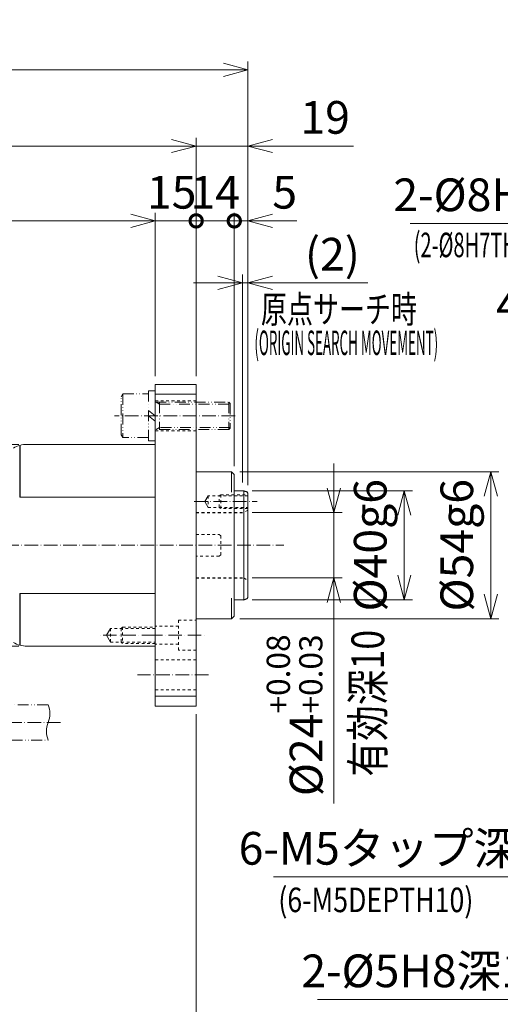
# Model space of a CAD drawing. Units: millimetres. Extents: x -1183 to 41, y 3100 to 3955.
# Drawn here: x -414 to -237, y 3403 to 3764 of the extents above; entities that cross this region are included whole.
import ezdxf

# ---------------------------------------------------------------- set-up
doc = ezdxf.new("R2010")
doc.units = ezdxf.units.MM
doc.header["$LTSCALE"] = 10
doc.header["$PDMODE"] = 1
for name, pattern in [('CENTER', [0.7, 0.5, -0.1, 0, -0.1]), ('CENTERS', [0.7, 0.5, -0.1, 0, -0.1]), ('HIDDEN', [0.2, 0.1, -0.1]), ('PHANTOM', [0.7, 0.4, -0.1, 0, -0.1, 0, -0.1])]:
    doc.linetypes.add(name, pattern=pattern)
doc.layers.get('0').update_dxf_attribs({"linetype": 'CONTINUOUS'})
doc.layers.get('Defpoints').update_dxf_attribs({"linetype": 'CONTINUOUS'})
for name, color, linetype, lineweight in [('K-1', 7, 'CONTINUOUS', 0), ('KIKI', 7, 'CONTINUOUS', 0), ('SUNPO', 1, 'CONTINUOUS', 0)]:
    doc.layers.add(name, color=color, linetype=linetype, lineweight=lineweight)
doc.styles.add('K1', font='SSE', dxfattribs={"width": 0.8, "bigfont": 'BIGFONT'})
doc.dimstyles.new('AM_JIS$0', dxfattribs={"dimtxt": 4, "dimasz": 3, "dimexe": 1, "dimexo": 1, "dimgap": 1.5, "dimtad": 3, "dimdsep": 46, "dimtxsty": 'K1', "dimblk": 'OPEN30', "dimcen": 0, "dimclrd": 256, "dimclre": 256, "dimclrt": 7, "dimazin": 2, "dimtp": 0.02, "dimtm": 0.02, "dimtfac": 0.71, "dimtmove": 0, "dimatfit": 3, "dimldrblk": 'OPEN30', "dimfxl": 1, "dimtolj": 1, "dimlwd": -1, "dimlwe": -1, "dimarcsym": 0})
doc.dimstyles.new('AM_JIS$3', dxfattribs={"dimtxt": 4, "dimasz": 3, "dimexe": 1, "dimexo": 1, "dimgap": 1.5, "dimtad": 3, "dimtoh": 1, "dimdsep": 46, "dimtxsty": 'K1', "dimblk": 'OPEN30', "dimcen": 0, "dimclrd": 256, "dimclre": 256, "dimclrt": 7, "dimazin": 2, "dimtp": 0.02, "dimtm": 0.02, "dimtfac": 0.71, "dimtofl": 0, "dimtmove": 0, "dimatfit": 3, "dimldrblk": 'OPEN30', "dimfxl": 1, "dimtolj": 1, "dimlwd": -1, "dimlwe": -1, "dimarcsym": 0})

# ---------------------------------------------------------------- blocks, each defined once
blk = doc.blocks.new('DRILL1A')
at = {"layer": 'KIKI', "color": 0, "linetype": 'ByBlock'}
blk.add_lwpolyline([(0, -0.5), (0.289, 0), (0, 0.5)], dxfattribs=at)
blk = doc.blocks.new('NEJIM05B')
at = {"layer": 'KIKI', "color": 0, "linetype": 'ByBlock'}
blk.add_line((-2.5, -10), (2.5, -10), dxfattribs=at)
for points in [[(2.5, 0), (2.5, -10), (2.1, -10.5), (-2.1, -10.5), (-2.5, -10), (-2.5, 0)], [(-2.1, 0), (-2.1, -14.6), (2.1, -14.6), (2.1, 0)]]:
    blk.add_lwpolyline(points, dxfattribs=at)
at = {"layer": 'KIKI', "color": 0, "linetype": 'ByBlock', "xscale": 4.199999999999985, "yscale": 4.199999999999985, "zscale": 4.199999999999985, "rotation": 270}
blk.add_blockref('DRILL1A', (0, -14.6), dxfattribs=at)
blk = doc.blocks.new('NEJIM06B')
at = {"layer": 'KIKI', "color": 0, "linetype": 'ByBlock'}
blk.add_line((-3, -12), (3, -12), dxfattribs=at)
for points in [[(3, 0), (3, -12), (2.5, -12.5), (-2.5, -12.5), (-3, -12), (-3, 0)], [(-2.5, 0), (-2.5, -16.5), (2.5, -16.5), (2.5, 0)]]:
    blk.add_lwpolyline(points, dxfattribs=at)
at = {"layer": 'KIKI', "color": 0, "linetype": 'ByBlock', "xscale": 5, "yscale": 5, "zscale": 5, "rotation": 270}
blk.add_blockref('DRILL1A', (0, -16.5), dxfattribs=at)
blk = doc.blocks.new('S10030Y')
at = {"layer": 'KIKI', "color": 0, "linetype": 'ByBlock'}
for p, q in [((-5, -1.5), (5, -1.5)), ((-5, -27), (5, -27))]:
    blk.add_line(p, q, dxfattribs=at)
for points in [[(-5, 0), (-5, -27), (-4.5, -27.5), (4.5, -27.5), (5, -27), (5, 0)], [(-5, -0.29), (-4.3, -1.5), (-4.3, -27.5)], [(4.3, -27.5), (4.3, -1.5), (5, -0.29)]]:
    blk.add_lwpolyline(points, dxfattribs=at)
blk = doc.blocks.new('S10030Z')
at = {"layer": 'KIKI', "color": 0, "linetype": 'ByBlock'}
for points in [[(8, 2.5), (8, 11.9), (6.96, 12.5), (-6.96, 12.5), (-8, 11.9), (-8, 2.5)], [(-8, 11.9), (8, 11.9)], [(9.2, 0), (9.2, 2.5), (-9.2, 2.5), (-9.2, 0)], [(-2, 2.5), (0, 0)], [(0, 2.5), (2, 0)]]:
    blk.add_lwpolyline(points, dxfattribs=at)
at = {"layer": 'KIKI', "color": 0, "linetype": 'ByBlock', "style": 'K1', "width": 0.8, "flags": 13}
blk.add_attdef('M10', (-6.12, 4.97), '', height=0.1, dxfattribs=at)
blk = doc.blocks.new('S10030')
at = {"layer": 'KIKI', "color": 0, "linetype": 'ByBlock'}
for name in ['S10030Z', 'S10030Y']:
    blk.add_blockref(name, (0, 0), dxfattribs=at)
at = {"layer": 'KIKI', "color": 0, "linetype": 'ByBlock', "style": 'K1', "width": 0.8, "flags": 13}
blk.add_attdef('M10', (-6.12, 4.97), '', height=0.1, dxfattribs=at)
blk = doc.blocks.new('_Open30')
at = {"color": 7, "linetype": 'ByBlock', "lineweight": -2}
for p, q in [((-1, 0.268), (0, 0)), ((0, 0), (-1, -0.268))]:
    blk.add_line(p, q, dxfattribs=at)
at = {"color": 0, "linetype": 'ByBlock', "lineweight": -2}
blk.add_line((0, 0), (-1, 0), dxfattribs=at)
blk = doc.blocks.new('*D33')
at = {"layer": 'Defpoints', "color": 0}
for p in [(-329.75, 3745.67), (-904.75, 3611.22), (-329.75, 3590.32)]:
    blk.add_point(p, dxfattribs=at)
at = {"layer": 'SUNPO'}
for p, q in [((-904.75, 3614.22), (-904.75, 3748.67)), ((-329.75, 3593.32), (-329.75, 3748.67)), ((-895.75, 3745.67), (-338.75, 3745.67))]:
    blk.add_line(p, q, dxfattribs=at)
at = {"layer": 'SUNPO', "xscale": 9, "yscale": 9, "zscale": 9, "rotation": 180}
blk.add_blockref('_Open30', (-904.75, 3745.67), dxfattribs=at)
at = {"layer": 'SUNPO', "xscale": 9, "yscale": 9, "zscale": 9}
blk.add_blockref('_Open30', (-329.75, 3745.67), dxfattribs=at)
at = {"layer": 'SUNPO', "color": 7, "insert": (-617.25, 3756.17), "char_height": 12, "attachment_point": 5, "style": 'K1'}
blk.add_mtext('\\A1;575', dxfattribs=at)
blk = doc.blocks.new('*D34')
at = {"layer": 'Defpoints', "color": 0}
for p in [(-348.75, 3717.7), (-348.75, 3630.22), (-796.75, 3611.22)]:
    blk.add_point(p, dxfattribs=at)
at = {"layer": 'SUNPO'}
for p, q in [((-796.75, 3614.22), (-796.75, 3720.7)), ((-787.75, 3717.7), (-357.75, 3717.7)), ((-348.75, 3633.22), (-348.75, 3720.7))]:
    blk.add_line(p, q, dxfattribs=at)
at = {"layer": 'SUNPO', "xscale": 9, "yscale": 9, "zscale": 9, "rotation": 180}
blk.add_blockref('_Open30', (-796.75, 3717.7), dxfattribs=at)
at = {"layer": 'SUNPO', "xscale": 9, "yscale": 9, "zscale": 9}
blk.add_blockref('_Open30', (-348.75, 3717.7), dxfattribs=at)
at = {"layer": 'SUNPO', "color": 7, "insert": (-572.75, 3728.2), "char_height": 12, "attachment_point": 5, "style": 'K1'}
blk.add_mtext('\\A1;448', dxfattribs=at)
blk = doc.blocks.new('*D35')
at = {"layer": 'Defpoints', "color": 0}
for p in [(-329.75, 3717.7), (-348.75, 3630.22), (-329.75, 3590.32)]:
    blk.add_point(p, dxfattribs=at)
at = {"layer": 'SUNPO'}
for p, q in [((-357.75, 3717.7), (-366.75, 3717.7)), ((-348.75, 3633.22), (-348.75, 3720.7)), ((-348.75, 3717.7), (-329.75, 3717.7)), ((-329.75, 3593.32), (-329.75, 3720.7)), ((-320.75, 3717.7), (-291.02, 3717.7))]:
    blk.add_line(p, q, dxfattribs=at)
at = {"layer": 'SUNPO', "xscale": 9, "yscale": 9, "zscale": 9}
blk.add_blockref('_Open30', (-348.75, 3717.7), dxfattribs=at)
at = {"layer": 'SUNPO', "xscale": 9, "yscale": 9, "zscale": 9, "rotation": 180}
blk.add_blockref('_Open30', (-329.75, 3717.7), dxfattribs=at)
at = {"layer": 'SUNPO', "color": 7, "insert": (-301.39, 3728.2), "char_height": 12, "attachment_point": 5, "style": 'K1'}
blk.add_mtext('\\A1;19', dxfattribs=at)
blk = doc.blocks.new('*D37')
at = {"layer": 'Defpoints', "color": 0}
for p in [(-363.75, 3690.23), (-363.75, 3630.22), (-787.75, 3608.22)]:
    blk.add_point(p, dxfattribs=at)
at = {"layer": 'SUNPO'}
for p, q in [((-787.75, 3611.22), (-787.75, 3693.23)), ((-363.75, 3633.22), (-363.75, 3693.23)), ((-778.75, 3690.23), (-372.75, 3690.23))]:
    blk.add_line(p, q, dxfattribs=at)
at = {"layer": 'SUNPO', "xscale": 9, "yscale": 9, "zscale": 9, "rotation": 180}
blk.add_blockref('_Open30', (-787.75, 3690.23), dxfattribs=at)
at = {"layer": 'SUNPO', "xscale": 9, "yscale": 9, "zscale": 9}
blk.add_blockref('_Open30', (-363.75, 3690.23), dxfattribs=at)
at = {"layer": 'SUNPO', "color": 7, "insert": (-575.75, 3700.73), "char_height": 12, "attachment_point": 5, "style": 'K1'}
blk.add_mtext('\\A1;424', dxfattribs=at)
blk = doc.blocks.new('_DotSmall')
at = {"color": 0, "linetype": 'ByBlock', "const_width": 0.5}
blk.add_lwpolyline([(-0.0625, 0, 1), (0.0625, 0, 1)], format="xyb", close=True, dxfattribs=at)
blk = doc.blocks.new('*D38')
at = {"layer": 'Defpoints', "color": 0}
for p in [(-348.75, 3690.23), (-363.75, 3630.22), (-348.75, 3630.22)]:
    blk.add_point(p, dxfattribs=at)
at = {"layer": 'SUNPO'}
for p, q in [((-363.75, 3633.22), (-363.75, 3693.23)), ((-348.75, 3633.22), (-348.75, 3693.23)), ((-372.75, 3690.23), (-381.75, 3690.23)), ((-363.75, 3690.23), (-348.75, 3690.23)), ((-348.75, 3690.23), (-339.75, 3690.23))]:
    blk.add_line(p, q, dxfattribs=at)
at = {"layer": 'SUNPO', "xscale": 9, "yscale": 9, "zscale": 9}
blk.add_blockref('_Open30', (-363.75, 3690.23), dxfattribs=at)
at = {"layer": 'SUNPO', "xscale": 9, "yscale": 9, "zscale": 9, "rotation": 180}
blk.add_blockref('_DotSmall', (-348.75, 3690.23), dxfattribs=at)
at = {"layer": 'SUNPO', "color": 7, "insert": (-357.75, 3700.73), "char_height": 12, "attachment_point": 5, "style": 'K1'}
blk.add_mtext('\\A1;15', dxfattribs=at)
blk = doc.blocks.new('*D39')
at = {"layer": 'Defpoints', "color": 0}
for p in [(-334.75, 3690.23), (-348.75, 3630.22), (-334.75, 3597.22)]:
    blk.add_point(p, dxfattribs=at)
at = {"layer": 'SUNPO'}
for p, q in [((-348.75, 3633.22), (-348.75, 3693.23)), ((-334.75, 3600.22), (-334.75, 3693.23)), ((-348.75, 3690.23), (-334.75, 3690.23))]:
    blk.add_line(p, q, dxfattribs=at)
at = {"layer": 'SUNPO', "color": 7, "insert": (-341.75, 3700.73), "char_height": 12, "attachment_point": 5, "style": 'K1'}
blk.add_mtext('\\A1;14', dxfattribs=at)
blk = doc.blocks.new('_None')
blk = doc.blocks.new('*D40')
at = {"layer": 'Defpoints', "color": 0}
for p in [(-329.75, 3690.23), (-334.75, 3597.22), (-329.75, 3590.32)]:
    blk.add_point(p, dxfattribs=at)
at = {"layer": 'SUNPO'}
for p, q in [((-334.75, 3600.22), (-334.75, 3693.23)), ((-329.75, 3593.32), (-329.75, 3693.23)), ((-334.75, 3690.23), (-343.75, 3690.23)), ((-334.75, 3690.23), (-329.75, 3690.23)), ((-320.75, 3690.23), (-311.75, 3690.23))]:
    blk.add_line(p, q, dxfattribs=at)
at = {"layer": 'SUNPO', "xscale": 9, "yscale": 9, "zscale": 9}
blk.add_blockref('_DotSmall', (-334.75, 3690.23), dxfattribs=at)
at = {"layer": 'SUNPO', "xscale": 9, "yscale": 9, "zscale": 9, "rotation": 180}
blk.add_blockref('_Open30', (-329.75, 3690.23), dxfattribs=at)
at = {"layer": 'SUNPO', "color": 7, "insert": (-316.25, 3700.73), "char_height": 12, "attachment_point": 5, "style": 'K1'}
blk.add_mtext('\\A1;5', dxfattribs=at)
blk = doc.blocks.new('*D42')
at = {"layer": 'Defpoints', "color": 0}
for p in [(-445.3, 3608.22), (-410.88, 3608.22), (-410.88, 3534.22)]:
    blk.add_point(p, dxfattribs=at)
at = {"layer": 'SUNPO'}
for p, q in [((-445.3, 3608.22), (-445.3, 3650.75)), ((-413.88, 3608.22), (-448.3, 3608.22)), ((-445.3, 3543.22), (-445.3, 3599.22)), ((-413.88, 3534.22), (-448.3, 3534.22))]:
    blk.add_line(p, q, dxfattribs=at)
at = {"layer": 'SUNPO', "xscale": 9, "yscale": 9, "zscale": 9}
for p, rotation in [((-445.3, 3608.22), 90), ((-445.3, 3534.22), 270)]:
    blk.add_blockref('_Open30', p, dxfattribs=dict(at, rotation=rotation))
at = {"layer": 'SUNPO', "color": 7, "insert": (-455.8, 3633.98), "char_height": 12, "attachment_point": 5, "rotation": 90, "style": 'K1'}
blk.add_mtext('\\A1;%%C74', dxfattribs=at)
blk = doc.blocks.new('*D30')
at = {"layer": 'Defpoints', "color": 0}
for p in [(-335.75, 3598.22), (-240.56, 3598.22), (-335.75, 3544.22)]:
    blk.add_point(p, dxfattribs=at)
at = {"layer": 'SUNPO'}
for p, q in [((-332.75, 3598.22), (-237.56, 3598.22)), ((-240.56, 3553.22), (-240.56, 3589.22)), ((-332.75, 3544.22), (-237.56, 3544.22))]:
    blk.add_line(p, q, dxfattribs=at)
at = {"layer": 'SUNPO', "xscale": 9, "yscale": 9, "zscale": 9}
for p, rotation in [((-240.56, 3598.22), 90), ((-240.56, 3544.22), 270)]:
    blk.add_blockref('_Open30', p, dxfattribs=dict(at, rotation=rotation))
at = {"layer": 'SUNPO', "color": 7, "insert": (-253.06, 3571.22), "char_height": 12, "attachment_point": 5, "rotation": 90, "style": 'K1'}
blk.add_mtext('\\A1;%%C54{}{\\C7;g6}', dxfattribs=at)
blk = doc.blocks.new('*D31')
at = {"layer": 'Defpoints', "color": 0}
for p in [(-331.25, 3591.22), (-272.34, 3591.22), (-331.25, 3551.22)]:
    blk.add_point(p, dxfattribs=at)
at = {"layer": 'SUNPO'}
for p, q in [((-328.25, 3591.22), (-269.34, 3591.22)), ((-272.34, 3560.22), (-272.34, 3582.22)), ((-328.25, 3551.22), (-269.34, 3551.22))]:
    blk.add_line(p, q, dxfattribs=at)
at = {"layer": 'SUNPO', "xscale": 9, "yscale": 9, "zscale": 9}
for p, rotation in [((-272.34, 3591.22), 90), ((-272.34, 3551.22), 270)]:
    blk.add_blockref('_Open30', p, dxfattribs=dict(at, rotation=rotation))
at = {"layer": 'SUNPO', "color": 7, "insert": (-284.84, 3571.22), "char_height": 12, "attachment_point": 5, "rotation": 90, "style": 'K1'}
blk.add_mtext('\\A1;%%C40{}{\\C7;g6}', dxfattribs=at)
blk = doc.blocks.new('*D51')
at = {"layer": 'Defpoints', "color": 0}
for p in [(-139.3, 3621.95), (-134.59, 3615.48)]:
    blk.add_point(p, dxfattribs=at)
at = {"layer": 'SUNPO'}
for p, q in [((-270.2, 3689.3), (-188.26, 3689.3)), ((-188.26, 3689.3), (-144.59, 3629.23))]:
    blk.add_line(p, q, dxfattribs=at)
at = {"layer": 'SUNPO', "xscale": 9, "yscale": 9, "zscale": 9, "rotation": 306.0177218065796}
blk.add_blockref('_Open30', (-139.3, 3621.95), dxfattribs=at)
at = {"layer": 'SUNPO', "color": 7, "insert": (-231.48, 3699.8), "char_height": 12, "attachment_point": 5, "style": 'K1'}
blk.add_mtext('\\A1;2-%%c8H7通シ', dxfattribs=at)
blk = doc.blocks.new('*D53')
at = {"layer": 'Defpoints', "color": 0}
for p in [(-164.04, 3622.39), (-155.85, 3615.05)]:
    blk.add_point(p, dxfattribs=at)
at = {"layer": 'SUNPO'}
for p, q in [((-234.24, 3648.76), (-193.47, 3648.76)), ((-193.47, 3648.76), (-170.74, 3628.39))]:
    blk.add_line(p, q, dxfattribs=at)
at = {"layer": 'SUNPO', "xscale": 9, "yscale": 9, "zscale": 9, "rotation": 318.1367799603302}
blk.add_blockref('_Open30', (-164.04, 3622.39), dxfattribs=at)
at = {"layer": 'SUNPO', "color": 7, "insert": (-216.1, 3659.26), "char_height": 12, "attachment_point": 5, "style": 'K1'}
blk.add_mtext('\\A1;4-%%c11', dxfattribs=at)
blk = doc.blocks.new('*D54')
at = {"layer": 'Defpoints', "color": 0}
for p in [(-143.51, 3559.41), (-146.38, 3555.32)]:
    blk.add_point(p, dxfattribs=at)
at = {"layer": 'SUNPO'}
for p, q in [((-220.68, 3449.53), (-151.56, 3547.95)), ((-320.32, 3449.53), (-220.68, 3449.53))]:
    blk.add_line(p, q, dxfattribs=at)
at = {"layer": 'SUNPO', "xscale": 9, "yscale": 9, "zscale": 9, "rotation": 54.92101642240743}
blk.add_blockref('_Open30', (-146.38, 3555.32), dxfattribs=at)
at = {"layer": 'SUNPO', "color": 7, "insert": (-272.75, 3460.03), "char_height": 12, "attachment_point": 5, "style": 'K1'}
blk.add_mtext('\\A1;6-M5タップ深10', dxfattribs=at)
blk = doc.blocks.new('*D63')
at = {"layer": 'Defpoints', "color": 0}
for p in [(-135.74, 3557.41), (-138.15, 3553.03)]:
    blk.add_point(p, dxfattribs=at)
at = {"layer": 'SUNPO'}
for p, q in [((-219.97, 3404.57), (-142.5, 3545.15)), ((-304.25, 3404.57), (-219.97, 3404.57))]:
    blk.add_line(p, q, dxfattribs=at)
at = {"layer": 'SUNPO', "xscale": 9, "yscale": 9, "zscale": 9, "rotation": 61.14088461792658}
blk.add_blockref('_Open30', (-138.15, 3553.03), dxfattribs=at)
at = {"layer": 'SUNPO', "color": 7, "insert": (-264.36, 3415.07), "char_height": 12, "attachment_point": 5, "style": 'K1'}
blk.add_mtext('\\A1;2-%%c5H8深10', dxfattribs=at)
blk = doc.blocks.new('ﾓｰﾀｰｺﾈｸﾀ_1A')
at = {"layer": 'K-1', "color": 0, "linetype": 'ByBlock'}
for p, q in [((0, 58.35), (6.5, 58.35)), ((10.5, 46), (-10.5, 46)), ((-14, 32), (-14, 42.5)), ((14, 32), (14, 42.5)), ((14, 32), (-14, 32)), ((-13, 22), (-13, 32)), ((13, 22), (13, 32))]:
    blk.add_line(p, q, dxfattribs=at)
at = {"layer": 'K-1', "color": 6, "linetype": 'ByBlock'}
for p, q in [((-9, 32), (-9, 39)), ((9, 32), (9, 39)), ((13, 28.5), (-13, 28.5)), ((-11.7, 20), (-11.7, 22)), ((11.7, 20), (11.7, 22))]:
    blk.add_line(p, q, dxfattribs=at)
at = {"layer": 'K-1', "color": 0, "linetype": 'ByBlock'}
for points in [[(-6.9, 48), (-6.9, 58.35), (6.9, 58.35), (6.9, 48)], [(13, 22), (-13, 22)], [(-13.5, 9), (-13.5, 1), (13.5, 1), (13.5, 9)]]:
    blk.add_lwpolyline(points, dxfattribs=at)
for points in [[(14, 13), (14, 20), (-14, 20), (-14, 13)], [(14, 9), (14, 11.5), (-14, 11.5), (-14, 9)]]:
    blk.add_lwpolyline(points, close=True, dxfattribs=at)
at = {"layer": 'K-1', "color": 6, "linetype": 'ByBlock'}
for points in [[(-13.5, 13), (-13.5, 11.5)], [(13.5, 11.5), (13.5, 13)]]:
    blk.add_lwpolyline(points, dxfattribs=at)
at = {"layer": 'KIKI', "color": 0, "linetype": 'ByBlock'}
for p, q in [((-6.5, 58.35), (-6.5, 86.17)), ((6.5, 86.17), (6.5, 58.35)), ((-9, 46), (9, 46))]:
    blk.add_line(p, q, dxfattribs=at)
at = {"layer": 'KIKI', "color": 6, "linetype": 'ByBlock'}
blk.add_line((-10.5, 39), (10.5, 39), dxfattribs=at)
at = {"layer": 'KIKI', "color": 6}
blk.add_lwpolyline([(6.5, 86.17, 0.2), (0, 86.17, -0.2), (-6.5, 86.17)], format="xyb", dxfattribs=at)
at = {"layer": 'KIKI', "color": 0, "linetype": 'ByBlock'}
blk.add_lwpolyline([(8.5, 46), (8.5, 48), (-8.5, 48), (-8.5, 46)], dxfattribs=at)
at = {"layer": 'KIKI', "color": 6, "linetype": 'ByBlock'}
for points in [[(-9.5, 42), (-8.75, 42), (-8.75, 43), (-9.5, 43, -0.414214), (-10, 43.5), (-10, 44.25), (-11, 44.25), (-11, 43.5, -0.414214), (-11.5, 43), (-12.25, 43), (-12.25, 42), (-11.5, 42, -0.414214), (-11, 41.5), (-11, 40.75), (-10, 40.75), (-10, 41.5, -0.414214)], [(9.5, 42), (8.75, 42), (8.75, 43), (9.5, 43, 0.414214), (10, 43.5), (10, 44.25), (11, 44.25), (11, 43.5, 0.414214), (11.5, 43), (12.25, 43), (12.25, 42), (11.5, 42, 0.414214), (11, 41.5), (11, 40.75), (10, 40.75), (10, 41.5, 0.414214)]]:
    blk.add_lwpolyline(points, format="xyb", close=True, dxfattribs=at)
for centre, radius in [((-10.5, 42.5), 3.5), ((-10.5, 42.5), 2.75), ((10.5, 42.5), 3.5), ((10.5, 42.5), 2.75)]:
    blk.add_circle(centre, radius, dxfattribs=at)
blk = doc.blocks.new('RM3A-200W_B1')
at = {"layer": 'K-1', "color": 2, "linetype": 'CENTERS'}
for p, q in [((7.5, 310.63), (7.5, 206.53)), ((-24.5, 147.74), (-24.5, 140.52)), ((24.5, 147.74), (24.5, 140.52)), ((-24.75, -6.86), (-24.75, 14.25)), ((24.75, -6.86), (24.75, 14.25))]:
    blk.add_line(p, q, dxfattribs=at)
at = {"layer": 'K-1', "color": 0, "linetype": 'ByBlock'}
for p, q in [((-15, 216), (-29.5, 184)), ((27.5, 216), (-15, 216)), ((29.5, 148), (29.5, 214)), ((-29.5, 184), (-29.5, 148))]:
    blk.add_line(p, q, dxfattribs=at)
at = {"layer": 'K-1'}
for p, q in [((-30, 148), (-30, 0)), ((30, 148), (-30, 148)), ((30, 0), (30, 148)), ((30, 140), (-30, 140)), ((30, 7), (-30, 7)), ((-30, 0), (30, 0))]:
    blk.add_line(p, q, dxfattribs=at)
at = {"layer": 'K-1', "color": 6}
for p, q in [((-27.5, 145), (-27.5, 144)), ((-21.5, 145), (-27.5, 145)), ((-21.5, 145), (-21.5, 144)), ((21.5, 145), (27.5, 145)), ((21.5, 145), (21.5, 144)), ((27.5, 145), (27.5, 144)), ((-28.25, 10.6), (-27.85, 11)), ((-27.85, 11), (-21.65, 11)), ((-21.65, 11), (-21.25, 10.6)), ((21.65, 11), (21.25, 10.6)), ((27.85, 11), (21.65, 11)), ((28.25, 10.6), (27.85, 11)), ((-28.25, 7), (-28.25, 10.6)), ((-28.25, 10.6), (-21.25, 10.6)), ((-21.25, 10.6), (-21.25, 7)), ((28.25, 10.6), (21.25, 10.6)), ((21.25, 10.6), (21.25, 7)), ((28.25, 7), (28.25, 10.6))]:
    blk.add_line(p, q, dxfattribs=at)
at = {"layer": 'K-1', "color": 6, "linetype": 'ByBlock'}
for p, q in [((-19, 148), (-19, 144)), ((19, 148), (19, 144)), ((-19, 144), (-30, 144)), ((30, 144), (19, 144)), ((-22, 140), (-22, 11)), ((-5, 140), (-5, 7)), ((5, 140), (5, 7)), ((22, 140), (22, 11))]:
    blk.add_line(p, q, dxfattribs=at)
at = {"layer": 'K-1'}
for points in [[(-3.5, 219), (-3.5, 230), (18.5, 230), (18.5, 219)], [(-6.5, 217), (-6.5, 219), (21.5, 219), (21.5, 217)], [(-6.5, 216), (-6.5, 217), (21.5, 217), (21.5, 216)]]:
    blk.add_lwpolyline(points, dxfattribs=at)
at = {"layer": 'K-1', "color": 0, "linetype": 'ByBlock'}
blk.add_arc((27.5, 214), 2, 0, 90, dxfattribs=at)
at = {"layer": 'K-1', "color": 6}
for centre in [(-24.5, 143.75), (24.5, 143.75)]:
    blk.add_arc(centre, 3.25, 22.6199, 157.3801, dxfattribs=at)
at = {"layer": 'K-1', "color": 5, "linetype": 'PHANTOM'}
blk.add_blockref('ﾓｰﾀｰｺﾈｸﾀ_1A', (7.5, 220), dxfattribs=at)
blk = doc.blocks.new('*D65')
at = {"layer": 'Defpoints', "color": 0}
for p in [(-348.75, 3512.22), (-493.25, 3483.72), (-348.75, 3370.55)]:
    blk.add_point(p, dxfattribs=at)
at = {"layer": 'SUNPO'}
for p, q in [((-348.75, 3509.22), (-348.75, 3367.55)), ((-493.25, 3480.72), (-493.25, 3367.55)), ((-484.25, 3370.55), (-357.75, 3370.55))]:
    blk.add_line(p, q, dxfattribs=at)
at = {"layer": 'SUNPO', "xscale": 9, "yscale": 9, "zscale": 9, "rotation": 180}
blk.add_blockref('_Open30', (-493.25, 3370.55), dxfattribs=at)
at = {"layer": 'SUNPO', "xscale": 9, "yscale": 9, "zscale": 9}
blk.add_blockref('_Open30', (-348.75, 3370.55), dxfattribs=at)
at = {"layer": 'SUNPO', "color": 7, "insert": (-421, 3381.05), "char_height": 12, "attachment_point": 5, "style": 'K1'}
blk.add_mtext('\\A1;(144.5)', dxfattribs=at)
blk = doc.blocks.new('*D27')
at = {"layer": 'Defpoints', "color": 0}
for p in [(-331.25, 3583.22), (-298.18, 3583.22), (-331.25, 3559.22)]:
    blk.add_point(p, dxfattribs=at)
at = {"layer": 'SUNPO'}
for p, q in [((-298.18, 3592.22), (-298.18, 3601.22)), ((-328.25, 3583.22), (-295.18, 3583.22)), ((-298.18, 3583.22), (-298.18, 3559.22)), ((-328.25, 3559.22), (-295.18, 3559.22)), ((-298.18, 3550.22), (-298.18, 3476.46))]:
    blk.add_line(p, q, dxfattribs=at)
at = {"layer": 'SUNPO', "xscale": 9, "yscale": 9, "zscale": 9}
for p, rotation in [((-298.18, 3583.22), 270), ((-298.18, 3559.22), 90)]:
    blk.add_blockref('_Open30', p, dxfattribs=dict(at, rotation=rotation))
at = {"layer": 'SUNPO', "color": 7, "insert": (-312.62, 3508.84), "char_height": 12, "attachment_point": 5, "rotation": 90, "style": 'K1'}
blk.add_mtext('%%C24{\\H8.520000;\\S+0.08^ +0.03;}', dxfattribs=at)
blk = doc.blocks.new('*D77')
at = {"layer": 'Defpoints', "color": 0}
for p in [(-331.75, 3667.5), (-331.75, 3591.22), (-329.75, 3590.32)]:
    blk.add_point(p, dxfattribs=at)
at = {"layer": 'SUNPO'}
for p, q in [((-331.75, 3594.22), (-331.75, 3670.5)), ((-329.75, 3593.32), (-329.75, 3670.5)), ((-340.75, 3667.5), (-349.75, 3667.5)), ((-331.75, 3667.5), (-329.75, 3667.5)), ((-320.75, 3667.5), (-285.69, 3667.5))]:
    blk.add_line(p, q, dxfattribs=at)
at = {"layer": 'SUNPO', "xscale": 9, "yscale": 9, "zscale": 9}
blk.add_blockref('_Open30', (-331.75, 3667.5), dxfattribs=at)
at = {"layer": 'SUNPO', "xscale": 9, "yscale": 9, "zscale": 9, "rotation": 180}
blk.add_blockref('_Open30', (-329.75, 3667.5), dxfattribs=at)
at = {"layer": 'SUNPO', "color": 7, "insert": (-298.72, 3678), "char_height": 12, "attachment_point": 5, "style": 'K1'}
blk.add_mtext('\\A1;(2)', dxfattribs=at)

msp = doc.modelspace()

# ---------------------------------------------------------------- linework, layer by layer
at = {"layer": 'K-1', "color": 0, "linetype": 'ByBlock'}
for p, q in [((-363.75370018, 3512.21798432), (-363.75370018, 3630.21798432)), ((-363.75370018, 3630.21798432), (-348.75370018, 3630.21798432)), ((-348.75370018, 3630.21798432), (-348.75370018, 3512.21798432)), ((-348.75370018, 3598.21798432), (-335.75370018, 3598.21798432)), ((-334.75370018, 3597.21798432), (-335.75370018, 3598.21798432)), ((-334.75370018, 3597.21798432), (-334.75370018, 3545.21798432)), ((-363.75370018, 3588.9027235), (-413.55754775, 3588.9027235)), ((-329.75370018, 3552.11404344), (-329.75370018, 3590.3219252)), ((-413.55754775, 3553.53324514), (-363.75370018, 3553.53324514)), ((-348.75370018, 3544.21798432), (-335.75370018, 3544.21798432)), ((-334.75370018, 3545.21798432), (-335.75370018, 3544.21798432))]:
    msp.add_line(p, q, dxfattribs=at)
at = {"layer": 'K-1', "linetype": 'ByBlock'}
for p, q in [((-348.75370018, 3626.61654026), (-363.75370018, 3626.61654026)), ((-407.25370018, 3608.21798432), (-364.25370018, 3608.21798432)), ((-348.75370018, 3515.81942838), (-363.75370018, 3515.81942838)), ((-363.75370018, 3512.21798432), (-348.75370018, 3512.21798432))]:
    msp.add_line(p, q, dxfattribs=at)
at = {"layer": 'K-1', "color": 3, "linetype": 'HIDDEN'}
for p, q in [((-363.75370018, 3624.21798432), (-348.75370018, 3624.21798432)), ((-348.75370018, 3613.21798432), (-363.75370018, 3613.21798432)), ((-329.75370018, 3584.08400972), (-331.25370018, 3583.21798432)), ((-331.25370018, 3559.21798432), (-329.75370018, 3558.35195892)), ((-355.25370018, 3541.51798432), (-363.75370018, 3541.51798432)), ((-355.25370018, 3534.91798432), (-363.75370018, 3534.91798432)), ((-348.75370018, 3529.21798432), (-363.75370018, 3529.21798432)), ((-363.75370018, 3518.21798432), (-348.75370018, 3518.21798432))]:
    msp.add_line(p, q, dxfattribs=at)
at = {"layer": 'K-1', "color": 2, "linetype": 'CENTER'}
for p, q in [((-334.45422665, 3618.71798432), (-378.79265208, 3618.71798432)), ((-349.47288486, 3587.21798432), (-326.2984535, 3587.21798432)), ((-915.89505604, 3571.21798432), (-316.58620124, 3571.21798432)), ((-363.75370018, 3538.21798432), (-384.95860283, 3538.21798432)), ((-366.06289167, 3538.21798432), (-345.55887052, 3538.21798432)), ((-344.19464573, 3523.71798432), (-370.2946396, 3523.71798432))]:
    msp.add_line(p, q, dxfattribs=at)
at = {"layer": 'K-1', "color": 6, "linetype": 'ByBlock', "lineweight": 25}
for p, q in [((-413.55754775, 3607.85231476), (-413.55754775, 3588.9027235)), ((-413.55754775, 3553.53324514), (-413.55754775, 3534.58365388))]:
    msp.add_line(p, q, dxfattribs=at)
at = {"layer": 'K-1', "color": 0}
for p, q in [((-363.75370018, 3608.21798432), (-410.87805583, 3608.21798432)), ((-363.75370018, 3534.21798432), (-410.87805583, 3534.21798432))]:
    msp.add_line(p, q, dxfattribs=at)
at = {"layer": 'K-1', "color": 6, "linetype": 'ByBlock'}
for p, q in [((-335.75370018, 3598.21798432), (-335.75370018, 3590.65247455)), ((-331.25370018, 3551.21798432), (-331.25370018, 3591.21798432)), ((-335.75370018, 3544.21798432), (-335.75370018, 3551.78349409))]:
    msp.add_line(p, q, dxfattribs=at)
at = {"layer": 'K-1', "color": 0, "linetype": 'ByBlock', "lineweight": 25}
for p, q in [((-331.25370018, 3591.21798432), (-330.0826901, 3590.79177151)), ((-331.25370018, 3551.21798432), (-330.0826901, 3551.64419713))]:
    msp.add_line(p, q, dxfattribs=at)
at = {"layer": 'K-1', "color": 3, "linetype": 'HIDDEN', "lineweight": 25}
for p, q in [((-348.75370018, 3583.21798432), (-331.25370018, 3583.21798432)), ((-348.75370018, 3559.21798432), (-331.25370018, 3559.21798432))]:
    msp.add_line(p, q, dxfattribs=at)
at = {"layer": 'K-1'}
msp.add_line((-334.75370018, 3551.21798432), (-331.25370018, 3551.21798432), dxfattribs=at)
at = {"layer": 'K-1', "color": 3, "linetype": 'HIDDEN'}
for points in [[(-348.75370018, 3575.21798432), (-340.25370018, 3575.21798432), (-339.75370018, 3574.71798432), (-339.75370018, 3567.71798432), (-340.25370018, 3567.21798432), (-348.75370018, 3567.21798432)], [(-348.75370018, 3532.71798432), (-355.25370018, 3532.71798432), (-355.25370018, 3543.71798432), (-348.75370018, 3543.71798432)]]:
    msp.add_lwpolyline(points, dxfattribs=at)
at = {"layer": 'K-1', "linetype": 'ByBlock'}
for centre, start, end in [((-410.87805583, 3598.21798432), 90, 120), ((-410.87805583, 3544.21798432), 240, 270)]:
    msp.add_arc(centre, 10, start, end, dxfattribs=at)
at = {"layer": 'K-1', "color": 0, "linetype": 'ByBlock', "lineweight": 25}
for centre, start, end in [((-330.25370018, 3590.3219252), 0, 70), ((-330.25370018, 3552.11404344), 290, 0)]:
    msp.add_arc(centre, 0.5, start, end, dxfattribs=at)
at = {"layer": 'KIKI', "color": 0, "linetype": 'ByBlock'}
msp.add_line((-331.25370018, 3591.21798432), (-334.75370018, 3591.21798432), dxfattribs=at)

# ---------------------------------------------------------------- block references
at = {"layer": 'K-1', "color": 5, "linetype": 'PHANTOM', "xscale": -1, "rotation": 90}
msp.add_blockref('S10030', (-363.75370018, 3618.71798432), dxfattribs=at)
at = {"layer": 'K-1', "color": 3, "linetype": 'HIDDEN', "rotation": 270}
for name, p in [('NEJIM05B', (-329.75370018, 3587.21798432)), ('NEJIM06B', (-363.75370018, 3538.21798432))]:
    msp.add_blockref(name, p, dxfattribs=at)
at = {"layer": 'K-1', "color": 0, "xscale": -1, "rotation": 270}
msp.add_blockref('RM3A-200W_B1', (-709.25370018, 3498.71798432), dxfattribs=at)

# ---------------------------------------------------------------- texts
at = {"style": 'K1', "width": 0.8}
msp.add_text('有効深10', height=12, rotation=90, dxfattribs=at).set_placement((-279.72272538, 3486.3574988))
at = {"layer": 'K-1', "linetype": 'ByBlock', "style": 'K1', "width": 0.7}
msp.add_text('原点サーチ時', height=10, dxfattribs=at).set_placement((-324.9737684, 3652.81294752))
at = {"layer": 'SUNPO', "color": 0, "linetype": 'ByBlock', "style": 'K1'}
for s, width, p in [('(2-%%C8H7THROUGH)', 0.6, (-268.88280025, 3676.91561292)), ('(ORIGIN SEARCH MOVEMENT)', 0.4, (-327.35842924, 3640.99343164)), ('(6-M5DEPTH10)', 0.8, (-318.5971142, 3436.61312121))]:
    msp.add_text(s, height=9, dxfattribs=dict(at, width=width)).set_placement(p)

# ---------------------------------------------------------------- dimensions: what is measured, and where the dimension line sits
at = {"layer": 'SUNPO'}
for base, p1, p2, override, picture, middle in [((-329.75370018, 3745.6731013), (-904.75369518, 3611.21798432), (-329.75370018, 3590.3219252), {"dimscale": 3}, '*D33', (-617.25369768, 3756.1731013)), ((-348.75370018, 3717.7020343), (-796.75370018, 3611.21798432), (-348.75370018, 3630.21798432), {"dimscale": 3}, '*D34', (-572.75370018, 3728.2020343)), ((-329.75370018, 3717.7020343), (-348.75370018, 3630.21798432), (-329.75370018, 3590.3219252), {"dimscale": 3}, '*D35', (-301.38703351, 3728.2020343)), ((-363.75370018, 3690.22661573), (-787.75370018, 3608.21798432), (-363.75370018, 3630.21798432), {"dimscale": 3, "dimtmove": 1}, '*D37', (-575.75370018, 3700.72661573)), ((-348.75370018, 3370.5493398), (-493.25370018, 3483.71798432), (-348.75370018, 3512.21798432), {"dimscale": 3, "dimpost": '(<>)'}, '*D65', (-421.00370018, 3381.0493398))]:
    dim = msp.add_linear_dim(base=base, p1=p1, p2=p2, dimstyle='AM_JIS$0', override=override, dxfattribs=at)
    dim.commit()
    dim.dimension.update_dxf_attribs({"geometry": picture, "text_midpoint": middle})
for base, p1, p2, override, picture, middle, dimtype in [((-348.75370018, 3690.22661573), (-363.75370018, 3630.21798432), (-348.75370018, 3630.21798432), {"dimscale": 3, "dimblk1": 'Open30', "dimblk2": 'DotSmall', "dimsah": 1, "dimtmove": 1}, '*D38', (-357.75370018, 3690.22661573), 128), ((-334.75370018, 3690.22661573), (-348.75370018, 3630.21798432), (-334.75370018, 3597.21798432), {"dimscale": 3, "dimblk1": 'None', "dimblk2": 'None', "dimsah": 1, "dimtmove": 1}, '*D39', (-341.75370018, 3690.22661573), 128), ((-329.75370018, 3690.22661573), (-334.75370018, 3597.21798432), (-329.75370018, 3590.3219252), {"dimscale": 3, "dimblk1": 'DotSmall', "dimblk2": 'Open30', "dimsah": 1, "dimtmove": 1}, '*D40', (-316.25370018, 3690.22661573), 128), ((-331.75370018, 3667.50439614), (-329.75370018, 3590.3219252), (-331.75370018, 3591.21798432), {"dimscale": 3, "dimpost": '(<>)'}, '*D77', (-298.72036684, 3667.50439614), 160)]:
    dim = msp.add_linear_dim(base=base, p1=p1, p2=p2, dimstyle='AM_JIS$0', override=override, dxfattribs=at)
    dim.commit()
    dim.dimension.update_dxf_attribs({"geometry": picture, "text_midpoint": middle, "dimtype": dimtype})
for p1, p2, override, picture, middle in [((-134.5938399, 3615.48264372), (-139.29812355, 3621.95332493), {"dimscale": 3, "dimpost": '2-%%c<>H7通シ'}, '*D51', (-231.47871996, 3689.29799095)), ((-155.84991119, 3615.04753391), (-164.04205225, 3622.38843474), {"dimscale": 3, "dimpost": '4-%%c<>'}, '*D53', (-216.10434466, 3648.7594492)), ((-143.50921894, 3559.4074793), (-146.3827445, 3555.31567642), {"dimscale": 3, "dimpost": '6-M<>タップ深10'}, '*D54', (-272.74848039, 3449.52581606)), ((-135.73933784, 3557.40750722), (-138.15262561, 3553.02846142), {"dimscale": 3, "dimpost": '2-%%c<>H8深10'}, '*D63', (-264.35983663, 3404.57259878))]:
    dim = msp.add_diameter_dim_2p(p1=p1, p2=p2, dimstyle='AM_JIS$3', override=override, dxfattribs=at)
    dim.commit()
    dim.dimension.update_dxf_attribs({"geometry": picture, "text_midpoint": middle, "dimtype": 131})
for base, p1, p2, override, picture, middle in [((-445.29882939, 3608.21798432), (-410.87805583, 3534.21798432), (-410.87805583, 3608.21798432), {"dimscale": 3, "dimpost": '%%C<>'}, '*D42', (-445.29882939, 3633.98465099)), ((-298.18238349, 3583.21798432), (-331.25370018, 3559.21798432), (-331.25370018, 3583.21798432), {"dimscale": 3, "dimpost": '%%C<>', "dimtol": 1, "dimlim": 0, "dimtp": 0.08, "dimtm": -0.03, "dimtolj": 0}, '*D27', (-298.18238349, 3508.84065099))]:
    dim = msp.add_linear_dim(base=base, p1=p1, p2=p2, angle=90, dimstyle='AM_JIS$0', override=override, dxfattribs=at)
    dim.commit()
    dim.dimension.update_dxf_attribs({"geometry": picture, "text_midpoint": middle, "dimtype": 128})
dim = msp.add_linear_dim(base=(-240.55926768, 3598.21798432), p1=(-335.75370018, 3544.21798432), p2=(-335.75370018, 3598.21798432), angle=90, text='<>{}{\\C7;g6}', dimstyle='AM_JIS$0', override={"dimscale": 3, "dimpost": '%%C<>', "dimtp": 0.02, "dimtm": 0.02, "dimtdec": 3, "dimtzin": 8}, dxfattribs=at)
dim.commit()
dim.dimension.update_dxf_attribs({"geometry": '*D30', "text_midpoint": (-253.05926768, 3571.21798432)})
dim = msp.add_linear_dim(base=(-272.33646689, 3591.21798432), p1=(-331.25370018, 3551.21798432), p2=(-331.25370018, 3591.21798432), angle=90, text='<>{}{\\C7;g6}', dimstyle='AM_JIS$0', override={"dimscale": 3, "dimpost": '%%C<>', "dimtp": 0.02, "dimtm": 0.02, "dimtdec": 3, "dimtzin": 8}, dxfattribs=at)
dim.commit()
dim.dimension.update_dxf_attribs({"geometry": '*D31', "text_midpoint": (-272.33646689, 3571.21798432), "dimtype": 128})

doc.saveas('drawing.dxf')
